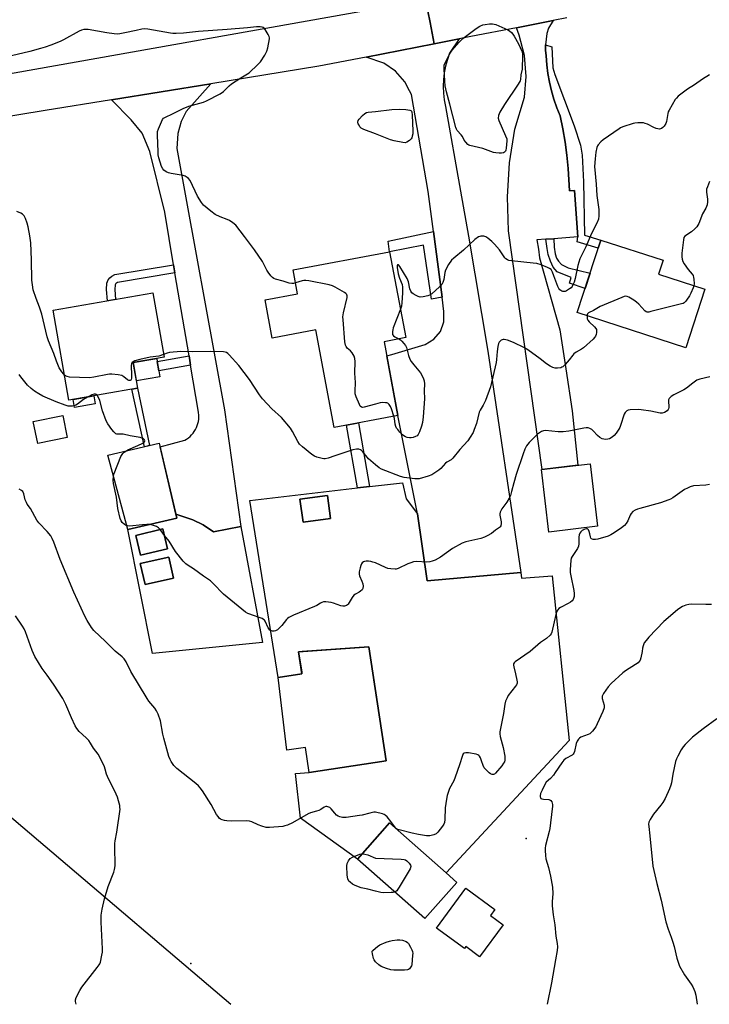
# Model space of a CAD drawing. Units: inches. Extents: x 1225769 to 1231769, y 537455 to 541455.
# Drawn here: x 1226836 to 1227153, y 537455 to 537908 of the extents above; entities that cross this region are included whole.
import ezdxf

# ---------------------------------------------------------------- set-up
doc = ezdxf.new("R2010")
doc.units = ezdxf.units.IN
doc.header["$MEASUREMENT"] = 0
for name, color, linetype in [('BLDG-Footprint', 5, 'Continuous'), ('CULTRL-Pad', 6, 'Continuous'), ('ELEV-Spot Elevation', 7, 'Continuous'), ('TRANS-Driveway', 251, 'Continuous'), ('TRANS-Non Street Sidewalk', 7, 'Continuous'), ('TRANS-Parking Lot', 4, 'Continuous'), ('TRANS-Road', 130, 'Continuous'), ('Undefined', 1, 'Continuous'), ('UTIL-Cross Country Transmission Line', 1, 'Continuous')]:
    doc.layers.add(name, color=color, linetype=linetype)

msp = doc.modelspace()

# ---------------------------------------------------------------- linework, layer by layer
at = {"layer": 'BLDG-Footprint'}
for points, elevation in [([(1227151.33, 537784.01), (1227142.58, 537757.09), (1227092.74, 537773.28), (1227103.57, 537806.62), (1227132.2, 537797.32), (1227130.12, 537790.9)], 432.9), ([(1227006.46, 537801.25), (1227013.87, 537761.79), (1227003.89, 537759.92), (1227010.25, 537726.02), (1226980.95, 537720.53), (1226972.56, 537765.3), (1226952.48, 537761.53), (1226949.18, 537779.09), (1226964.17, 537781.9), (1226962.1, 537792.93)], 434.81), ([(1226890.62, 537738.55), (1226859.04, 537733.03), (1226851.83, 537774.34), (1226897.6, 537782.33), (1226902.76, 537752.8), (1226888.56, 537750.32)], 432.31), ([(1226908.57, 537678.78), (1226886.07, 537673.55), (1226876.87, 537707.74), (1226900.56, 537713.24)], 430.24), ([(1227102.06, 537675.08), (1227079.67, 537672.43), (1227076.28, 537701.13), (1227098.68, 537703.77)], 429.42), ([(1226979.34, 537678.64), (1226966.66, 537676.92), (1226965.23, 537687.54), (1226977.91, 537689.25)], 431.28), ([(1226904.4, 537664.75), (1226891.88, 537661.8), (1226889.73, 537670.91), (1226902.26, 537673.86)], 430.1), ([(1226907.16, 537651.27), (1226894.02, 537648.33), (1226891.85, 537658.03), (1226904.99, 537660.97)], 429.86), ([(1226996.85, 537619.66), (1227004.8, 537567.29), (1226969.51, 537561.94), (1226967.75, 537573.51), (1226959.17, 537572.21), (1226955.19, 537605.6), (1226966.17, 537607.27), (1226964.63, 537617.43)], 429.2), ([(1227037.34, 537511.46), (1227022.58, 537494.82), (1226991.72, 537522.17), (1227004.29, 537536.36), (1227006.47, 537538.82), (1227032.39, 537515.85)], 427.72), ([(1227058.66, 537492.05), (1227047.83, 537477.3), (1227041.43, 537481.99), (1227040.81, 537481.14), (1227028.04, 537490.51), (1227041.48, 537508.81), (1227054.85, 537499), (1227052.87, 537496.3)], 426.77)]:
    msp.add_lwpolyline(points, close=True, dxfattribs=dict(at, elevation=elevation))
at = {"layer": 'CULTRL-Pad'}
for points in [[(1226900.89, 537743.76), (1226890.04, 537741.87), (1226888.56, 537750.32), (1226899.41, 537752.22), (1226899.65, 537750.83), (1226900.39, 537746.59)], [(1226871.14, 537731.41), (1226861.63, 537729.75), (1226860.99, 537733.37), (1226870.51, 537735.03)], [(1226858.23, 537715.92), (1226844.69, 537713.2), (1226842.66, 537723.29), (1226856.21, 537726.01)]]:
    msp.add_lwpolyline(points, close=True, dxfattribs=at)
at = {"layer": 'ELEV-Spot Elevation'}
for p in [(1227069.27, 537531.57, 426.26), (1226915.08, 537474.29, 426.74)]:
    msp.add_point(p, dxfattribs=at)
at = {"layer": 'TRANS-Driveway'}
for points in [[(1226938.02, 537674.96, 0), (1226948.08, 537621.76, 0), (1226897.46, 537616.66, 0), (1226886.07, 537673.55, 0), (1226908.57, 537678.78, 0), (1226908.12, 537680.72, 0), (1226915.99, 537678.01, 0), (1226920.82, 537675.76, 0), (1226925.43, 537672.58, 0)], [(1226904.4, 537664.75, 0), (1226902.26, 537673.86, 0), (1226889.73, 537670.91, 0), (1226891.88, 537661.8, 0)], [(1226891.85, 537658.03, 0), (1226894.02, 537648.33, 0), (1226907.16, 537651.27, 0), (1226904.99, 537660.97, 0)]]:
    msp.add_polyline3d(points, close=True, dxfattribs=at)
at = {"layer": 'TRANS-Non Street Sidewalk'}
for points in [[(1227092.99, 537808.02), (1227091.47, 537829.32), (1227089.1, 537829.15), (1227088.52, 537839.49), (1227087.96, 537845.58), (1227087.16, 537851.65), (1227086.11, 537857.67), (1227084.83, 537863.66), (1227083.31, 537867.43), (1227081.98, 537871.27), (1227080.86, 537875.17), (1227079.93, 537879.13), (1227079.2, 537883.13), (1227078.68, 537887.16), (1227078.36, 537891.21), (1227078.15, 537893.78), (1227078.15, 537896.36), (1227080.96, 537895.35), (1227081.49, 537885.71), (1227082.36, 537882.63), (1227091.34, 537859.05), (1227094.16, 537850.2), (1227094.93, 537845.63), (1227095.63, 537833.31), (1227096.06, 537808.79), (1227103.57, 537806.62), (1227102.35, 537802.88), (1227092.65, 537805.73)], [(1227030.58, 537780.39), (1227025.77, 537779.5), (1227021.99, 537804.26), (1227006.46, 537801.25), (1227005.72, 537806.11), (1227026.64, 537810.52)], [(1227078.26, 537806.97), (1227081.94, 537807.23), (1227082.1, 537803.31), (1227082.57, 537800.23), (1227083.16, 537798.34), (1227084.04, 537796.85), (1227085.42, 537795.35), (1227088.59, 537793.84), (1227098.63, 537791.4), (1227096.35, 537784.38), (1227089.12, 537786.73), (1227089.98, 537789.39), (1227083.41, 537791.99), (1227081.63, 537794.18), (1227080.36, 537796.97), (1227079.39, 537799.96), (1227078.91, 537802.74)], [(1226907.8, 537791.54), (1226881.38, 537787.09), (1226880.89, 537786.85), (1226880.58, 537786.58), (1226880.42, 537786.38), (1226880.31, 537786.03), (1226880.09, 537783.82), (1226880.51, 537779.34), (1226876.73, 537778.69), (1226876.25, 537783.83), (1226876.54, 537786.81), (1226877.01, 537788.26), (1226877.83, 537789.25), (1226878.74, 537790.05), (1226880.19, 537790.77), (1226907.17, 537795.3)], [(1226914.98, 537749.13), (1226900.39, 537746.59), (1226899.65, 537750.83), (1226914.26, 537753.38)], [(1226896.03, 537712.19), (1226893.75, 537711.66), (1226887.93, 537738.08), (1226890.62, 537738.55)], [(1226997.29, 537693.33), (1226991.77, 537692.69), (1226986.69, 537721.6), (1226992.14, 537722.63)]]:
    msp.add_lwpolyline(points, close=True, dxfattribs=at)
at = {"layer": 'TRANS-Parking Lot'}
for points in [[(1227019.25, 537680.81, 0), (1227023.7, 537650.07, 0), (1227066.73, 537653.93, 0), (1227067.13, 537651.3, 0), (1227081.2, 537652.37, 0), (1227088.93, 537576.66, 0), (1227032.39, 537515.85, 0), (1227006.47, 537538.82, 0), (1227004.29, 537536.36, 0), (1226991.72, 537522.17, 0), (1226965.45, 537540.94, 0), (1226963.27, 537561.54, 0), (1226969.51, 537561.94, 0), (1227004.8, 537567.29, 0), (1226998.67, 537607.67, 0), (1226996.85, 537619.66, 0), (1226966.33, 537617.55, 0), (1226964.63, 537617.43, 0), (1226966.05, 537608.08, 0), (1226966.17, 537607.27, 0), (1226955.19, 537605.6, 0), (1226942.25, 537686.94, 0), (1226991.77, 537692.69, 0), (1226997.29, 537693.33, 0), (1227012.37, 537695.08, 0), (1227014.01, 537687.74, 0)], [(1226965.23, 537687.54, 0), (1226966.66, 537676.93, 0), (1226979.34, 537678.64, 0), (1226977.91, 537689.25, 0)]]:
    msp.add_polyline3d(points, close=True, dxfattribs=at)
at = {"layer": 'TRANS-Road'}
for points in [[(1226817.39, 537880.57), (1227022.98, 537917.17), (1227025.04, 537906.62), (1227026.95, 537896.81), (1226995.7, 537890.7), (1226973.86, 537886.44), (1226924.25, 537878.4), (1226878.54, 537871), (1226848.09, 537866.06), (1226790.18, 537856.68)], [(1227087.89, 537908.71), (1227081.66, 537907.5), (1227064.74, 537904.19), (1227043.74, 537900.09), (1227038.4, 537899.05), (1227026.95, 537896.81), (1227025.04, 537906.62), (1227022.98, 537917.17)]]:
    msp.add_lwpolyline(points, dxfattribs=at)
for points in [[(1227078.15, 537896.36), (1227078.15, 537893.78), (1227078.36, 537891.21), (1227078.68, 537887.16), (1227079.2, 537883.13), (1227079.93, 537879.13), (1227080.86, 537875.17), (1227081.98, 537871.27), (1227083.31, 537867.43), (1227084.83, 537863.66), (1227086.11, 537857.67), (1227087.16, 537851.65), (1227087.96, 537845.58), (1227088.52, 537839.49), (1227089.1, 537829.15), (1227091.47, 537829.32), (1227092.99, 537808.02), (1227081.94, 537807.23), (1227078.26, 537806.97), (1227074.21, 537806.68), (1227074.85, 537802.36), (1227075.44, 537798.39), (1227084.71, 537765.3), (1227087.45, 537747.51), (1227090.42, 537728.11), (1227093.06, 537703.11), (1227076.57, 537701.16), (1227061.18, 537810.8), (1227060.58, 537826.46), (1227061.55, 537842.1), (1227064.09, 537857.56), (1227068.41, 537872.19), (1227069.19, 537881.77), (1227068.4, 537891.35), (1227066.05, 537900.68), (1227064.74, 537904.19), (1227081.66, 537907.5), (1227079.44, 537903.98), (1227078.8, 537901.48), (1227078.37, 537898.94)], [(1227066.73, 537653.93), (1227023.7, 537650.07), (1227019.25, 537680.81), (1227010.25, 537726.02), (1227005.11, 537753.42), (1227007.42, 537754.09), (1227022.87, 537758.59), (1227026.85, 537761.03), (1227029.8, 537764.65), (1227031.4, 537769.05), (1227031.45, 537773.72), (1227030.58, 537780.39), (1227026.64, 537810.52), (1227024.25, 537828.86), (1227016.46, 537873.48), (1227015.61, 537875.13), (1227013.45, 537879.27), (1227009.15, 537884.17), (1227003.8, 537887.9), (1226995.7, 537890.7), (1227026.95, 537896.81), (1227038.4, 537899.05), (1227034.03, 537892.44), (1227033, 537889.5), (1227032.19, 537886.49), (1227031.61, 537883.44), (1227031.26, 537880.34), (1227031.14, 537877.23), (1227031.26, 537874.12), (1227031.6, 537871.02), (1227032.18, 537867.96), (1227039.02, 537829.05), (1227042.65, 537808.39), (1227051.58, 537755.6)], [(1226938.02, 537674.96), (1226925.43, 537672.58), (1226920.82, 537675.76), (1226915.99, 537678.01), (1226908.12, 537680.72), (1226900.95, 537711.57), (1226912.3, 537714.67), (1226913.16, 537715.18), (1226913.97, 537715.76), (1226914.73, 537716.41), (1226915.44, 537717.11), (1226916.09, 537717.87), (1226916.68, 537718.67), (1226917.2, 537719.53), (1226917.65, 537720.42), (1226918.03, 537721.34), (1226918.33, 537722.29), (1226918.56, 537723.26), (1226918.71, 537724.25), (1226918.78, 537725.25), (1226918.77, 537726.24), (1226918.68, 537727.24), (1226918.63, 537727.55), (1226914.98, 537749.13), (1226914.26, 537753.38), (1226907.8, 537791.54), (1226907.17, 537795.3), (1226903.1, 537819.36), (1226896.26, 537847.28), (1226892.76, 537855.74), (1226887.67, 537861.89), (1226878.54, 537871), (1226924.25, 537878.4), (1226912.86, 537865.73), (1226910.6, 537861.13), (1226909.03, 537855.62), (1226908.62, 537848.74), (1226930.54, 537728.54)]]:
    msp.add_lwpolyline(points, close=True, dxfattribs=at)
at = {"layer": 'Undefined'}
for p, q in [((1227000, 537865.72, 436), (1227007.44, 537866.66, 436)), ((1226902.96, 537670.86, 430), (1226900.97, 537673.55, 430)), ((1227009.24, 537536.36, 428), (1227009.1, 537536.5, 428))]:
    msp.add_line(p, q, dxfattribs=at)
at = {"layer": 'Undefined', "elevation": 436}
msp.add_lwpolyline([(1227056.79, 537846.56), (1227055.34, 537846.62), (1227054.2, 537846.81), (1227049.29, 537848.73), (1227043.37, 537850.03), (1227042.86, 537850.23), (1227042.39, 537850.52), (1227041.44, 537851.56), (1227040.8, 537852.53), (1227039.93, 537854.19), (1227039.42, 537854.88), (1227037.53, 537857.02), (1227037.22, 537857.49), (1227036.89, 537858.28), (1227034.16, 537869.1), (1227032.59, 537874.74), (1227032.05, 537877.43), (1227031.79, 537879.64), (1227031.48, 537885.26), (1227031.47, 537886.14), (1227031.57, 537886.99), (1227031.98, 537888.01), (1227034.25, 537892.41), (1227035.16, 537893.87), (1227038.34, 537897.39), (1227040.15, 537899.22), (1227041.27, 537900.16), (1227046.18, 537903.8), (1227047.95, 537904.88), (1227049.28, 537905.44), (1227050.4, 537905.7), (1227052.41, 537905.92), (1227053.83, 537905.9), (1227055.35, 537905.59), (1227060.82, 537903.15), (1227061.59, 537902.71), (1227062.42, 537902.04), (1227063.14, 537901.26), (1227063.77, 537900.31), (1227065.67, 537896.78), (1227067.17, 537893.38), (1227067.49, 537892.24), (1227067.6, 537891.39), (1227067.4, 537885.19), (1227066.81, 537882.47), (1227066.59, 537880.39), (1227066.42, 537879.69), (1227065.57, 537878.17), (1227059.21, 537868.91), (1227057.17, 537865.38), (1227056.79, 537864.6), (1227056.54, 537863.78), (1227056.43, 537862.64), (1227056.66, 537861.56), (1227059.8, 537854.43), (1227060.28, 537853.08), (1227060.38, 537852.24), (1227060.11, 537848.78), (1227059.95, 537847.96), (1227059.75, 537847.47), (1227059.22, 537846.92), (1227058.75, 537846.71), (1227057.94, 537846.58)], close=True, dxfattribs=at)
at = {"layer": 'Undefined'}
for points, elevation in [([(1226963.23, 537786.9), (1226962.34, 537786.71), (1226961.56, 537786.63), (1226960.24, 537786.79), (1226957.53, 537787.7), (1226954.02, 537788.62), (1226953.26, 537788.92), (1226952.6, 537789.39), (1226951.84, 537790.2), (1226950.63, 537791.78), (1226950.05, 537792.79), (1226948.04, 537796.76), (1226944.36, 537802.11), (1226939.78, 537808.21), (1226935.73, 537813.4), (1226934.44, 537814.53), (1226932.79, 537815.61), (1226931.74, 537816.06), (1226928.51, 537817.21), (1226926.31, 537818.34), (1226924.25, 537819.88), (1226920.94, 537822.65), (1226920, 537823.81), (1226918.2, 537826.8), (1226914.73, 537833.91), (1226914.03, 537834.84), (1226913.4, 537835.39), (1226912.44, 537835.95), (1226911.6, 537836.21), (1226905.98, 537837.16), (1226904.82, 537837.43), (1226903.79, 537837.89), (1226902.66, 537838.7), (1226902.14, 537839.33), (1226901.67, 537840.4), (1226900.44, 537844.43), (1226900.13, 537845.81), (1226900.02, 537847.1), (1226899.76, 537854.74), (1226899.82, 537856.42), (1226900.23, 537857.77), (1226901.54, 537860.96), (1226902.06, 537861.95), (1226902.58, 537862.54), (1226903.47, 537863.14), (1226906.69, 537864.56), (1226911.48, 537867.11), (1226914.12, 537868.08), (1226920.9, 537870.01), (1226922.23, 537870.61), (1226928.5, 537873.77), (1226930.04, 537874.83), (1226932.69, 537877.42), (1226933.8, 537878.34), (1226938.02, 537881.08), (1226941.16, 537883), (1226941.84, 537883.49), (1226945.87, 537887.3), (1226947.07, 537888.57), (1226949.08, 537891.52), (1226950.09, 537893.33), (1226950.53, 537895), (1226951.23, 537899), (1226951.24, 537899.55), (1226951.15, 537900.09), (1226950.69, 537901.12), (1226949.32, 537903.34), (1226948.78, 537903.96), (1226948.33, 537904.24), (1226947.81, 537904.42), (1226946.96, 537904.56), (1226945.2, 537904.6), (1226941.09, 537904.16), (1226931.85, 537903.34), (1226918.53, 537902.39), (1226911.7, 537901.62), (1226908.28, 537901.5), (1226906.85, 537901.53), (1226905.74, 537901.67), (1226895.36, 537903.45), (1226893.62, 537903.66), (1226892.61, 537903.57), (1226889.96, 537902.9), (1226884.74, 537901.8), (1226882.48, 537901.4), (1226881.18, 537901.28), (1226879.88, 537901.36), (1226876.47, 537901.84), (1226867.82, 537903.3), (1226866.96, 537903.37), (1226865.84, 537903.29), (1226864.75, 537903.08), (1226863.69, 537902.65), (1226856.59, 537898.59), (1226855.05, 537897.8), (1226850.79, 537896.14), (1226848.16, 537895.22), (1226845.99, 537894.57), (1226841.06, 537893.3), (1226832.57, 537891.27)], 434), ([(1227153.45, 537882.49), (1227150.31, 537880.51), (1227146.63, 537877.91), (1227143.37, 537876.01), (1227139.15, 537872.69), (1227138.3, 537871.87), (1227137.78, 537871.17), (1227134.94, 537866.34), (1227134.59, 537865.55), (1227134.36, 537864.74), (1227133.8, 537861.13), (1227133.5, 537860.09), (1227132.69, 537858.96), (1227132.1, 537858.36), (1227131.45, 537857.88), (1227130.98, 537857.69), (1227130.49, 537857.63), (1227129.71, 537857.65), (1227128.94, 537857.8), (1227127.86, 537858.26), (1227124.96, 537859.82), (1227123.93, 537860.21), (1227123.14, 537860.41), (1227122.04, 537860.49), (1227120.64, 537860.46), (1227119.24, 537860.34), (1227118.41, 537860.17), (1227113.72, 537858.62), (1227112.66, 537858.18), (1227111.92, 537857.76), (1227104.61, 537852.7), (1227103.5, 537851.73), (1227102.33, 537850.4), (1227102.02, 537849.92), (1227101.71, 537849.16), (1227101.22, 537846.99), (1227100.9, 537843.93), (1227100.67, 537840.4), (1227101.4, 537832.24), (1227101.78, 537827.07), (1227102.59, 537820.58), (1227102.61, 537817.67), (1227102.46, 537816.25), (1227101.73, 537814.33), (1227099.3, 537809.65), (1227096.61, 537803.44), (1227093.95, 537797.96), (1227092.94, 537794.87), (1227091.72, 537789.02), (1227091.27, 537787.31), (1227090.85, 537786.28), (1227090.34, 537785.3), (1227089.86, 537784.69), (1227089.22, 537784.14), (1227087.71, 537783.24), (1227087.19, 537783.03), (1227086.66, 537782.91), (1227086.12, 537782.96), (1227085.59, 537783.13), (1227085.1, 537783.38), (1227084.67, 537783.72), (1227084.19, 537784.42), (1227083.83, 537785.23), (1227082.03, 537790.23), (1227081.35, 537791.81), (1227080.66, 537793.01), (1227080.03, 537793.54), (1227078.98, 537794.05), (1227076.19, 537795.16), (1227074.21, 537795.8), (1227072.46, 537796.04), (1227062.47, 537797.06), (1227061.32, 537797.26), (1227060.58, 537797.54), (1227059.94, 537797.93), (1227059.38, 537798.44), (1227056.9, 537802.08), (1227054.63, 537804.79), (1227053.4, 537805.98), (1227051.67, 537807.43), (1227050.74, 537808.02), (1227049.71, 537808.33), (1227048.39, 537808.42), (1227047.87, 537808.3), (1227047.35, 537808.08), (1227045.67, 537806.94), (1227040.48, 537801.92), (1227035.93, 537798.29), (1227034.88, 537797.31), (1227033.56, 537795.36), (1227032.13, 537792.77), (1227031.84, 537791.66), (1227031.4, 537788.5), (1227030.94, 537787.13), (1227030.4, 537786.12), (1227029.4, 537785.06), (1227025.81, 537781.96), (1227024.86, 537781.28), (1227024.09, 537780.93), (1227021.85, 537780.46), (1227020.46, 537780.41), (1227019.65, 537780.65), (1227018.6, 537781.15), (1227017.34, 537781.88), (1227016.68, 537782.42), (1227016.2, 537783.1), (1227015.74, 537784.13), (1227015.09, 537787.35), (1227014.46, 537788.95), (1227011.22, 537794.49), (1227010.62, 537795.17), (1227010.32, 537795.3), (1227010.1, 537795.21), (1227009.92, 537794.71), (1227009.89, 537793.97), (1227010.39, 537791.07), (1227010.95, 537789.16), (1227012.17, 537786.26), (1227012.43, 537784.95), (1227012.41, 537782.4), (1227012.1, 537777.76), (1227011.89, 537776.3), (1227011.43, 537774.78)], 434), ([(1227000, 537855.35), (1226994.63, 537857.41), (1226993.38, 537858.06), (1226992.82, 537858.63), (1226992.4, 537859.33), (1226992.08, 537860.07), (1226991.92, 537860.8), (1226992.08, 537861.5), (1226992.52, 537862.17), (1226994.01, 537863.89), (1226995.06, 537864.8), (1226995.81, 537865.14), (1226996.62, 537865.35), (1227000, 537865.72)], 436), ([(1227007.44, 537866.66), (1227010.99, 537866.79), (1227013.98, 537866.57), (1227015.68, 537866.31), (1227016.14, 537866.12), (1227016.46, 537865.78), (1227016.63, 537865.31), (1227016.78, 537864.18), (1227017.21, 537856.65), (1227017.1, 537855.48), (1227016.87, 537854.34), (1227016.61, 537853.53), (1227016.36, 537853.04), (1227015.58, 537852.3), (1227014.39, 537851.58), (1227013.62, 537851.33), (1227012.53, 537851.36), (1227008.59, 537852.22), (1227006.92, 537852.67), (1227000, 537855.35)], 436), ([(1227153.52, 537833.51), (1227152.52, 537831.12), (1227152.18, 537830.04), (1227152.1, 537829.49), (1227152.13, 537828.63), (1227152.53, 537825.47), (1227152.6, 537824.19), (1227152.38, 537822.86), (1227151.83, 537821.29), (1227150.37, 537818.59), (1227148.54, 537814.24), (1227147.65, 537812.75), (1227146.71, 537811.7), (1227145.23, 537810.39), (1227142.25, 537808.43), (1227141.79, 537807.82), (1227141.51, 537806.75), (1227140.85, 537800.53), (1227140.82, 537798.94), (1227140.96, 537797.85), (1227141.31, 537796.76), (1227141.89, 537795.75), (1227143.78, 537793.11), (1227145.57, 537790.94), (1227145.98, 537790.25), (1227146.21, 537789.44), (1227146.31, 537788.57), (1227146.42, 537786.5), (1227146.37, 537785.62)], 432), ([(1226857.03, 537744.57), (1226856.5, 537745.11), (1226855.8, 537746.02), (1226854.58, 537747.97), (1226853.4, 537750.91), (1226852.15, 537754.53), (1226849.62, 537760.24), (1226849.06, 537762.12), (1226846.55, 537772.54), (1226845.47, 537775.71), (1226843.95, 537779.68), (1226842.67, 537783.81), (1226842.23, 537786.09), (1226841.99, 537788.13), (1226841.89, 537797.57), (1226841.49, 537805.35), (1226841.05, 537808.54), (1226840.24, 537812.75), (1226839.81, 537814.39), (1226839.09, 537816.53), (1226838.47, 537817.75), (1226837.68, 537818.5), (1226836.96, 537818.92), (1226835.13, 537819.67)], 432), ([(1227000, 537731.18), (1226994.75, 537729.8), (1226993.94, 537729.71), (1226993.49, 537729.82), (1226993, 537730.33), (1226992.61, 537731.07), (1226991.14, 537734.63), (1226990.67, 537736.02), (1226990.55, 537737.15), (1226990.73, 537741.22), (1226990.53, 537745.4), (1226990.62, 537750.78), (1226990.53, 537752.24), (1226990.14, 537753.29), (1226989.19, 537754.75), (1226988.44, 537755.64), (1226986.97, 537757.01), (1226986.44, 537757.63), (1226986.11, 537758.38), (1226985.89, 537759.82), (1226985.06, 537769.9), (1226985.01, 537771.38), (1226985.25, 537773.13), (1226986.89, 537780.14), (1226986.96, 537780.96), (1226986.87, 537781.44), (1226986.75, 537781.65), (1226986.4, 537782.01), (1226985.73, 537782.49), (1226981.43, 537785), (1226980.13, 537785.63), (1226978.71, 537786.02), (1226969.36, 537787.85), (1226967.9, 537788.04), (1226967.05, 537788), (1226966.23, 537787.84), (1226963.23, 537786.9)], 434), ([(1227146.37, 537785.62), (1227146.07, 537784.6), (1227144.97, 537782.27), (1227144.26, 537781), (1227142.99, 537779.04), (1227142.47, 537778.35), (1227141.88, 537777.78), (1227141.39, 537777.51), (1227140.58, 537777.23), (1227126.49, 537773.71), (1227125.64, 537773.54), (1227124.84, 537773.5), (1227124.36, 537773.65), (1227123.73, 537774.12), (1227121.04, 537777.14), (1227119.98, 537778.13), (1227118.75, 537778.95), (1227116.45, 537780.31), (1227115.67, 537780.66), (1227114.88, 537780.77), (1227114.33, 537780.67), (1227113.24, 537780.28), (1227103.33, 537776.14), (1227100.13, 537774.27), (1227097.93, 537773.17), (1227097.5, 537772.74), (1227097.31, 537772.3), (1227097.24, 537771.82)], 432), ([(1227011.43, 537774.78), (1227008.14, 537766.24), (1227007.89, 537765.41), (1227007.76, 537764.56), (1227007.76, 537763.73), (1227007.85, 537763.22), (1227008.2, 537762.58), (1227008.82, 537762.13), (1227010.69, 537761.19)], 434), ([(1227097.24, 537771.82), (1227097.32, 537770.47), (1227097.62, 537769.74), (1227098.17, 537769.09), (1227100.62, 537766.73), (1227101.27, 537765.94), (1227101.5, 537765.5), (1227101.6, 537764.97), (1227101.57, 537764.12), (1227101.41, 537763.27), (1227101.12, 537762.47), (1227100.61, 537761.77), (1227099.98, 537761.14), (1227095.54, 537757.12), (1227094.61, 537756.47), (1227092.26, 537755.11), (1227091.22, 537754.33), (1227090.64, 537753.67), (1227089.04, 537751.54), (1227087.11, 537749.4), (1227086.09, 537748.43), (1227085.63, 537748.13), (1227085.12, 537747.94), (1227083.71, 537747.72), (1227082.58, 537747.77), (1227081.55, 537748.11), (1227080.29, 537748.72), (1227078.61, 537749.75), (1227075.63, 537752.05), (1227069.96, 537756.22), (1227068.44, 537757.1), (1227063.44, 537759.61), (1227060.6, 537760.62), (1227059.19, 537760.98), (1227058.65, 537760.97), (1227058.17, 537760.82), (1227057.73, 537760.56), (1227057.12, 537760.06), (1227056.8, 537759.65), (1227056.57, 537759.15), (1227056.22, 537757.77), (1227055.87, 537755.48), (1227055.65, 537751.66), (1227055.48, 537750.29), (1227052.88, 537739.1), (1227050.47, 537732.83), (1227049.42, 537730.73), (1227048.1, 537728.51), (1227047.64, 537727.47), (1227046.37, 537722.35), (1227045.4, 537719.56), (1227044.83, 537718.2), (1227043.52, 537715.98), (1227042.4, 537714.32), (1227038.73, 537710.39), (1227035.56, 537706.43), (1227034.7, 537705.67), (1227032.75, 537704.6), (1227032.09, 537704.13), (1227029.97, 537701.71), (1227029.14, 537700.93), (1227028.23, 537700.26), (1227025.82, 537698.77), (1227024.22, 537698.14), (1227020.04, 537696.93), (1227019.2, 537696.84), (1227018.06, 537696.9), (1227013.18, 537697.52), (1227011.54, 537697.9), (1227002.78, 537701.32), (1227001.68, 537701.97), (1227000, 537703.34)], 432), ([(1227010.69, 537761.19), (1227011.39, 537760.76), (1227012.14, 537760.11), (1227013.04, 537759.11), (1227013.69, 537758.23), (1227014.19, 537757.18), (1227015.11, 537753.61), (1227015.76, 537751.82), (1227016.36, 537750.86), (1227017.56, 537749.26), (1227020.59, 537745.54), (1227021.89, 537743.24), (1227022.36, 537741.9), (1227022.46, 537740.55), (1227022.4, 537737.36), (1227022.46, 537733.58), (1227021.96, 537725.41), (1227021.55, 537722.8), (1227021.16, 537721.08), (1227020.25, 537718.56), (1227019.59, 537717.28), (1227019.06, 537716.73), (1227018.34, 537716.31), (1227017.26, 537715.9), (1227016.43, 537715.71), (1227015.61, 537715.69), (1227014.54, 537715.85), (1227013.77, 537716.16), (1227013.04, 537716.61), (1227012.37, 537717.16), (1227011.14, 537718.41), (1227010.19, 537719.49), (1227009.7, 537720.19), (1227009.38, 537720.97), (1227009.08, 537722.08), (1227008.66, 537724.62), (1227008.4, 537725.67)], 434), ([(1226902.54, 537754.02), (1226900.44, 537753.27), (1226896.44, 537752.82), (1226891.63, 537751.75), (1226889.4, 537751.04), (1226888.62, 537750.69), (1226888.18, 537750.39), (1226887.76, 537749.83), (1226887.6, 537749.04), (1226887.82, 537744.55), (1226887.81, 537743.16), (1226887.66, 537742.47), (1226887.47, 537742.22), (1226887.2, 537742.08), (1226886.58, 537742.06), (1226885.93, 537742.33), (1226884.26, 537743.83), (1226883.81, 537744.14), (1226883.3, 537744.34), (1226881.63, 537744.64), (1226878.77, 537744.93), (1226877.63, 537744.95), (1226876.77, 537744.86), (1226870.51, 537743.6), (1226868.55, 537743.38), (1226859.28, 537743.68), (1226858.18, 537743.91), (1226857.5, 537744.23), (1226857.03, 537744.57)], 432), ([(1227000, 537703.34), (1226997.79, 537705.16), (1226996.73, 537706.13), (1226994.16, 537709.31), (1226993.58, 537709.93), (1226993.15, 537710.26), (1226992.38, 537710.55), (1226991.28, 537710.57), (1226989.6, 537710.21), (1226985.84, 537709), (1226981.32, 537707.4), (1226978.22, 537706.44), (1226976.81, 537706.13), (1226976.26, 537706.12), (1226975.44, 537706.24), (1226972.99, 537706.92), (1226971.95, 537707.33), (1226970.74, 537708.13), (1226966.37, 537711.6), (1226965.1, 537712.78), (1226964.31, 537713.98), (1226961.87, 537718.71), (1226960.88, 537720.14), (1226956.75, 537725.04), (1226952.29, 537729.12), (1226948.09, 537733.66), (1226946.69, 537735.55), (1226942.1, 537742.55), (1226937.12, 537749), (1226932.74, 537753.89), (1226932.11, 537754.5), (1226931.42, 537754.98), (1226930.91, 537755.14), (1226930.08, 537755.25), (1226924.29, 537755.41), (1226915.75, 537755.21), (1226910.45, 537755.35), (1226905.26, 537754.99), (1226904.16, 537754.7), (1226902.54, 537754.02)], 432), ([(1226867.83, 537734.57), (1226865.71, 537733.28), (1226862.92, 537731.18), (1226862.2, 537730.76), (1226861.48, 537730.5), (1226860.67, 537730.36), (1226858.71, 537730.32), (1226857.32, 537730.67), (1226853.22, 537732.27), (1226847.01, 537734.94), (1226845.23, 537735.89), (1226843.26, 537737.13), (1226841.73, 537738.41), (1226840.07, 537739.98), (1226836.92, 537743.7), (1226836.16, 537744.84)], 430), ([(1227153.68, 537743.84), (1227149.04, 537742.67), (1227147.72, 537742.19), (1227145.8, 537740.91), (1227142.92, 537738.56), (1227141.64, 537737.83), (1227137.14, 537735.54), (1227135.89, 537734.78), (1227134.95, 537733.85), (1227134.67, 537733.18), (1227134.65, 537732.45), (1227134.86, 537730.2), (1227134.84, 537729.62), (1227134.7, 537729.12), (1227134.47, 537728.68), (1227134.02, 537728.18), (1227132.84, 537727.43), (1227131.74, 537727.05), (1227130.85, 537727.04), (1227126.51, 537727.92), (1227122.17, 537728.59), (1227120.72, 537728.74), (1227117, 537728.56), (1227116.17, 537728.42), (1227115.44, 537728.12), (1227114.68, 537727.4), (1227114.27, 537726.68), (1227112.62, 537721.35), (1227112.29, 537720.54), (1227111.88, 537719.78), (1227110.6, 537717.86), (1227109.69, 537716.74), (1227108.81, 537716), (1227107.58, 537715.3), (1227106.8, 537715.08), (1227105.74, 537715), (1227104.94, 537715.07), (1227104.15, 537715.34), (1227103.14, 537715.94), (1227101.96, 537716.85), (1227100.11, 537718.98), (1227099.49, 537719.54), (1227098.53, 537720.09), (1227097.73, 537720.28), (1227096.88, 537720.28), (1227095.73, 537720.17), (1227088.85, 537718.8), (1227086.27, 537718.5), (1227085.12, 537718.44), (1227083.96, 537718.48), (1227078.12, 537719.12), (1227077.18, 537719.03), (1227076.24, 537718.64), (1227075.31, 537718.05), (1227074.42, 537717.36), (1227070.65, 537713.56), (1227069.4, 537712.05), (1227068.59, 537710.6), (1227067.78, 537708.35), (1227064.7, 537698.92), (1227063.55, 537695.1), (1227062.55, 537691.07), (1227061.98, 537689.27), (1227061.36, 537687.96), (1227060.32, 537686.16), (1227057.98, 537683.11), (1227057.31, 537681.61), (1227057.15, 537680.83), (1227057.14, 537680.28), (1227057.68, 537677.2), (1227057.74, 537676.36), (1227057.55, 537675.29), (1227057.31, 537674.82), (1227056.97, 537674.47), (1227055.16, 537673.3), (1227053.29, 537671.85), (1227051.29, 537670.68), (1227050.01, 537670.03), (1227048.34, 537669.51), (1227041.46, 537667.95), (1227039.85, 537667.34), (1227035.37, 537664.82), (1227029.82, 537660.91), (1227027.33, 537659.58), (1227026.04, 537659.04), (1227024.91, 537658.81), (1227023.47, 537658.68), (1227018.9, 537658.88), (1227017.5, 537658.74), (1227016.14, 537658.35), (1227014.8, 537657.84), (1227010.33, 537655.63), (1227009.52, 537655.38), (1227008.98, 537655.32), (1227007.02, 537655.49), (1227005.64, 537655.77), (1227004.55, 537656.18), (1227000, 537658.23)], 430), ([(1226871.96, 537735.29), (1226871.66, 537735.58), (1226871.25, 537735.8), (1226870.65, 537735.87), (1226869.59, 537735.52), (1226867.83, 537734.57)], 430), ([(1226885.13, 537709.66), (1226886.1, 537710.2), (1226890.75, 537712.17), (1226893.09, 537713.29), (1226893.51, 537713.61), (1226893.77, 537713.93), (1226893.88, 537714.43), (1226893.77, 537714.78), (1226893.5, 537715.12), (1226893.1, 537715.41), (1226892.62, 537715.64), (1226891.8, 537715.89), (1226887.14, 537716.63), (1226883.99, 537717.4), (1226883.16, 537717.46), (1226881.07, 537717.44), (1226880.64, 537717.55), (1226880.22, 537717.83), (1226879.66, 537718.43), (1226878.79, 537719.6), (1226876.93, 537722.24), (1226876.2, 537723.48), (1226874.48, 537728.07), (1226873.24, 537732.88), (1226872.63, 537734.26), (1226871.96, 537735.29)], 430), ([(1227008.4, 537725.67), (1227007.26, 537729.06), (1227006.82, 537730.13), (1227006.22, 537731.08), (1227005.61, 537731.6), (1227005.12, 537731.78), (1227004.59, 537731.87), (1227003.16, 537731.9), (1227002.18, 537731.75), (1227000, 537731.18)], 434), ([(1226879.46, 537698.12), (1226879.78, 537699.38), (1226882.94, 537707.21), (1226883.82, 537708.48), (1226884.42, 537709.09), (1226885.13, 537709.66)], 430), ([(1226885.58, 537675.36), (1226884.55, 537675.97), (1226883.5, 537676.91), (1226883.03, 537677.59), (1226882.64, 537678.67), (1226881.56, 537683.24), (1226880.93, 537688.41), (1226879.56, 537694.75), (1226879.43, 537696.23), (1226879.46, 537698.12)], 430), ([(1227000, 537543.75), (1226999.17, 537543.69), (1226997.36, 537543.36), (1226993.77, 537542.38), (1226992.64, 537542.14), (1226986.54, 537541.33), (1226985.67, 537541.27), (1226984.84, 537541.31), (1226983.52, 537541.59), (1226982.79, 537541.92), (1226982.11, 537542.43), (1226981.27, 537543.22), (1226979.58, 537545.23), (1226978.97, 537545.82), (1226978.07, 537546.26), (1226977.59, 537546.36), (1226977.12, 537546.34), (1226976.44, 537546.05), (1226974.87, 537545.01), (1226973.88, 537544.56), (1226972.84, 537544.2), (1226970.15, 537543.47), (1226969.09, 537543.04), (1226961.86, 537538.83), (1226959.45, 537537.76), (1226958.35, 537537.41), (1226957.3, 537537.22), (1226951.19, 537536.66), (1226949.75, 537536.77), (1226947.77, 537537.34), (1226946.09, 537537.94), (1226943.11, 537539.25), (1226942, 537539.61), (1226940.57, 537539.73), (1226933.58, 537539.64), (1226931.66, 537539.71), (1226930.6, 537539.91), (1226929.53, 537540.25), (1226928.78, 537540.59), (1226928.15, 537541.05), (1226927.59, 537541.72), (1226926.95, 537542.72), (1226924.42, 537547.31), (1226920.45, 537553.52), (1226919.44, 537554.95), (1226918.66, 537555.79), (1226917.31, 537556.95), (1226908.71, 537563.76), (1226907.34, 537565.18), (1226906.07, 537567.02), (1226905.54, 537568.02), (1226905.03, 537569.37), (1226902.67, 537577.82), (1226902.26, 537579.52), (1226901.07, 537585.65), (1226900.02, 537588.72), (1226899.32, 537590.33), (1226898.51, 537591.48), (1226895.84, 537594.75), (1226894.95, 537596.03), (1226887.54, 537608.31), (1226885.33, 537612.79), (1226884.42, 537614.24), (1226883.44, 537615.19), (1226880.27, 537617.77), (1226875.84, 537622.2), (1226870.56, 537627.25), (1226869.47, 537628.57), (1226867.45, 537631.74), (1226866.36, 537633.77), (1226861.3, 537644.76), (1226855.06, 537659.86), (1226852.09, 537667.83), (1226851.41, 537669.43), (1226850.67, 537670.65), (1226849.11, 537672.69), (1226845.18, 537676.74), (1226844.29, 537677.9), (1226841.42, 537683.25), (1226839.91, 537685.24), (1226839.49, 537685.97), (1226838.99, 537687.3), (1226838.26, 537690.06), (1226837.79, 537691.02), (1226837.18, 537691.56), (1226836.18, 537692.13)], 428), ([(1227153.49, 537694.28), (1227151.76, 537693.99), (1227146.12, 537693.63), (1227144.7, 537693.29), (1227143.35, 537692.68), (1227142.05, 537691.96), (1227136.59, 537688.24), (1227135.57, 537687.63), (1227134.79, 537687.26), (1227130.99, 537685.86), (1227121.48, 537683.31), (1227120.35, 537682.95), (1227119.28, 537682.48), (1227118.31, 537681.88), (1227117.55, 537681.02), (1227117.11, 537680.26), (1227115.92, 537677.54), (1227115.14, 537676.32), (1227114.41, 537675.44), (1227113.07, 537674.36), (1227109.72, 537672.08), (1227108.23, 537671.18), (1227106.94, 537670.6), (1227102.22, 537669.16), (1227101.1, 537669.01), (1227100.02, 537669.07), (1227099.33, 537669.28), (1227099.02, 537669.58), (1227098.76, 537670.26), (1227098.48, 537671.62), (1227098.16, 537672.72), (1227097.84, 537673.44), (1227097.41, 537673.89), (1227097, 537673.93), (1227096.28, 537673.72), (1227095.01, 537673.09), (1227094.33, 537672.6), (1227093.86, 537671.98), (1227093.61, 537671.21), (1227093.52, 537670.04), (1227093.51, 537667.06), (1227093.33, 537665.93), (1227092.82, 537664.91), (1227090.32, 537661.29), (1227089.99, 537660.51), (1227089.79, 537659.38), (1227089.44, 537655.31), (1227089.45, 537653.85), (1227089.7, 537652.4), (1227091.14, 537645.56), (1227091.35, 537644.14), (1227091.23, 537642.79), (1227090.82, 537641.53), (1227090.36, 537640.91), (1227089.54, 537640.24), (1227088.57, 537639.65), (1227084.99, 537637.78), (1227084.31, 537637.31), (1227083.76, 537636.69), (1227083.22, 537635.69), (1227082.82, 537634.62), (1227082.18, 537631.13), (1227081.11, 537626.51), (1227080.8, 537625.71), (1227080.33, 537625.03), (1227078.57, 537623.57), (1227075.75, 537621.67), (1227071.06, 537617.61), (1227064.24, 537612.82), (1227063.71, 537612.3), (1227063.48, 537611.84), (1227063.43, 537611.33), (1227063.55, 537610.51), (1227064.36, 537607.37), (1227064.99, 537604.45), (1227065.08, 537603.59), (1227065.04, 537603.05), (1227064.73, 537602.29), (1227064.26, 537601.57), (1227060.96, 537597.3), (1227060.43, 537596.29), (1227059.76, 537594.7), (1227059.4, 537593.32), (1227058.75, 537589.01), (1227057.2, 537580.61), (1227057.18, 537579.7), (1227057.35, 537578.55), (1227058.64, 537573.52), (1227059.45, 537569.43), (1227059.5, 537568.35), (1227059.43, 537567.57), (1227059.22, 537566.88), (1227058.87, 537566.22), (1227057.98, 537565.04), (1227055.09, 537561.63), (1227054.67, 537561.27), (1227054.22, 537561.04), (1227053.54, 537561), (1227052.85, 537561.33), (1227052.19, 537561.87), (1227050.71, 537563.29), (1227049.95, 537564.16), (1227049.4, 537565.18), (1227048.75, 537567.29), (1227048.22, 537568.69), (1227047.83, 537569.44), (1227047.47, 537569.84), (1227047.02, 537570.11), (1227046.21, 537570.35), (1227042.66, 537570.99), (1227041.51, 537571.08), (1227040.8, 537570.91), (1227040.31, 537570.5), (1227039.93, 537569.82), (1227038.55, 537565.43), (1227036.62, 537559.76), (1227035.92, 537558.16), (1227034.06, 537554.6), (1227032.86, 537551.46), (1227032.54, 537549.75), (1227032.07, 537545.68), (1227031.9, 537540.42), (1227031.67, 537539.01), (1227031.33, 537538.23), (1227030.76, 537537.28), (1227028.66, 537534.52), (1227027.84, 537533.77), (1227026.83, 537533.34), (1227024.89, 537532.9), (1227023.47, 537532.84), (1227019.71, 537533.47), (1227016.88, 537534.06), (1227010.9, 537535.58), (1227009.82, 537535.99), (1227009.24, 537536.36)], 428), ([(1226896.11, 537675.88), (1226894.79, 537675.92), (1226892.93, 537675.81), (1226886.84, 537675.22), (1226886, 537675.25), (1226885.58, 537675.36)], 430), ([(1226900.97, 537673.55), (1226900.19, 537674.37), (1226899.23, 537674.99), (1226897.85, 537675.5), (1226896.11, 537675.88)], 430), ([(1227000, 537658.23), (1226998.81, 537658.67), (1226997.77, 537658.94), (1226996.83, 537659.03), (1226995.71, 537659.02), (1226994.9, 537658.9), (1226994.43, 537658.72), (1226993.83, 537658.28), (1226993.51, 537657.9), (1226993.17, 537657.12), (1226992.86, 537655.97), (1226992.51, 537654.21), (1226992.41, 537653.06), (1226992.57, 537652.26), (1226993.66, 537649.91), (1226994.15, 537648.62), (1226994.3, 537647.58), (1226994.18, 537646.58), (1226993.84, 537645.94), (1226993.11, 537645.25), (1226992.44, 537644.82), (1226990.72, 537643.96), (1226990.06, 537643.47), (1226989.17, 537642.31), (1226987.38, 537639.36), (1226987.04, 537638.97), (1226986.64, 537638.67), (1226985.73, 537638.32), (1226984.99, 537638.33), (1226983.97, 537638.6), (1226980.72, 537639.77), (1226979.61, 537640.07), (1226977.09, 537640.35), (1226976.07, 537640.31), (1226975.34, 537640.14), (1226974.65, 537639.81), (1226972.96, 537638.74), (1226971.91, 537638.2), (1226962.31, 537634.21), (1226960.18, 537633.2), (1226959.47, 537632.72), (1226959.06, 537632.33), (1226956.91, 537629.58), (1226954.88, 537627.58), (1226953.97, 537627.02), (1226953.45, 537626.92), (1226952.62, 537626.96), (1226951.83, 537627.18), (1226951.43, 537627.43), (1226951.11, 537627.78), (1226950.66, 537628.51), (1226949.25, 537631.43), (1226948.93, 537631.89), (1226948.53, 537632.26), (1226947.8, 537632.67), (1226946.99, 537633.01), (1226941.21, 537635.08), (1226940.23, 537635.68), (1226930.14, 537643.9), (1226925.35, 537648.79), (1226924.07, 537649.98), (1226920.95, 537652.18), (1226916.36, 537655.57), (1226915.15, 537656.37), (1226913.47, 537657.32), (1226912.8, 537657.82), (1226911.6, 537659.11), (1226908, 537663.49), (1226905.09, 537668.22), (1226902.96, 537670.86)], 430), ([(1227154.36, 537639.21), (1227151.77, 537639.15), (1227145.38, 537639.3), (1227143.96, 537639.19), (1227142.61, 537638.83), (1227141.05, 537638.24), (1227140.29, 537637.8), (1227138.85, 537636.78), (1227132.46, 537631.42), (1227125.61, 537624.18), (1227124.33, 537622.66), (1227123.54, 537621.49), (1227122.98, 537620.2), (1227122.7, 537619.11), (1227122.5, 537617.51), (1227121.97, 537614.7), (1227121.66, 537613.64), (1227121.25, 537612.95), (1227120.65, 537612.38), (1227119.5, 537611.55), (1227114.84, 537608.62), (1227113.68, 537607.79), (1227108.33, 537602.86), (1227106.93, 537601.36), (1227104.82, 537598.28), (1227104.21, 537597.06), (1227104.15, 537596.54), (1227104.22, 537595.99), (1227105.1, 537592.9), (1227105.15, 537592.39), (1227105.07, 537591.68), (1227104.48, 537590.07), (1227101.95, 537584.26), (1227101.3, 537582.98), (1227099.68, 537580.95), (1227099.09, 537580.32), (1227098.43, 537579.78), (1227097.68, 537579.39), (1227094.43, 537578.17), (1227093.71, 537577.71), (1227093.31, 537577.31), (1227092.65, 537576.36), (1227092.19, 537575.32), (1227091.4, 537571.58), (1227091.15, 537570.83), (1227090.91, 537570.39), (1227090.31, 537569.86), (1227087.52, 537568.37), (1227086.62, 537567.67), (1227085.58, 537566.36), (1227082.6, 537561.94), (1227081.73, 537560.79), (1227080.4, 537559.25), (1227078.5, 537557.59), (1227077.77, 537556.5), (1227076.52, 537553.92), (1227075.84, 537552.34), (1227075.6, 537551.31), (1227075.63, 537550.82), (1227075.78, 537550.41), (1227076.05, 537550.07), (1227076.46, 537549.83), (1227077.27, 537549.67), (1227079.65, 537549.51), (1227080.17, 537549.4), (1227080.61, 537549.17), (1227080.98, 537548.56), (1227081.28, 537547.22), (1227081.32, 537546.36), (1227081.23, 537545.23), (1227080.14, 537536.25), (1227079.84, 537534.8), (1227078.18, 537528.44), (1227077.97, 537527.27), (1227077.93, 537526.11), (1227078.1, 537523.79), (1227078.3, 537522.35), (1227079.47, 537518.35), (1227080.49, 537514.31), (1227081.32, 537509.29), (1227081.45, 537506.34), (1227081.21, 537502.51), (1227081.26, 537500.74), (1227081.7, 537496.58), (1227082.4, 537492.04), (1227082.84, 537486.77), (1227083.42, 537483.43), (1227083.57, 537481.86), (1227083.44, 537480.2), (1227082.67, 537475.92), (1227080.95, 537465.33), (1227078.88, 537455.47)], 426), ([(1226862.38, 537455.49), (1226861.99, 537456.76), (1226862, 537457.58), (1226862.39, 537458.64), (1226864.05, 537461.77), (1226864.98, 537463.27), (1226872.09, 537472.35), (1226872.94, 537473.53), (1226873.22, 537474.04), (1226873.51, 537474.85), (1226874.18, 537478), (1226874.41, 537479.44), (1226874.46, 537480.88), (1226873.87, 537493.18), (1226873.82, 537495.22), (1226873.88, 537496.36), (1226874.29, 537499.2), (1226875.36, 537503.97), (1226877.11, 537509.6), (1226879.63, 537516.23), (1226879.92, 537517.35), (1226880.23, 537519.06), (1226880.33, 537520.78), (1226880.08, 537526.24), (1226880.21, 537529.36), (1226880.36, 537530.5), (1226881.12, 537534.54), (1226882.52, 537545.08), (1226882.51, 537545.95), (1226882.38, 537546.79), (1226881.87, 537549.02), (1226881.4, 537550.67), (1226880.81, 537552.01), (1226876.77, 537560.12), (1226876.37, 537561.22), (1226875.77, 537563.47), (1226875.4, 537564.55), (1226873.1, 537569.39), (1226872.45, 537570.38), (1226870.35, 537573.18), (1226869.01, 537575.45), (1226868.18, 537576.65), (1226867.02, 537577.85), (1226863.71, 537580.8), (1226862.62, 537582.18), (1226861.94, 537583.45), (1226860.19, 537587.13), (1226857.64, 537593.2), (1226856.25, 537595.99), (1226851.95, 537602.55), (1226848.96, 537606.76), (1226846.67, 537609.7), (1226843.4, 537615.21), (1226842.11, 537617.95), (1226839.02, 537626.67), (1226838.47, 537627.98), (1226837.72, 537629.22), (1226834.41, 537634)], 426), ([(1227156.81, 537586.67), (1227150.55, 537582.09), (1227145.7, 537578.19), (1227142.4, 537574.91), (1227141.43, 537573.84), (1227140.48, 537572.37), (1227138.95, 537569.51), (1227138.31, 537568.19), (1227137.95, 537567.07), (1227136.7, 537561.22), (1227136.06, 537557.16), (1227135.77, 537556.1), (1227135.1, 537554.5), (1227133.06, 537550.02), (1227132.02, 537548.22), (1227131.18, 537547), (1227127.74, 537542.83), (1227126.17, 537540.38), (1227125.6, 537539.1), (1227125.52, 537538.28), (1227125.59, 537537.16), (1227126.11, 537532.9), (1227127.5, 537518.96), (1227129.27, 537510.9), (1227131.35, 537503.37), (1227133.38, 537493.37), (1227134.52, 537490.01), (1227135.93, 537486.36), (1227136.67, 537484.08), (1227137.25, 537482.07), (1227138.56, 537476.62), (1227139.19, 537474.36), (1227139.79, 537473.05), (1227142.07, 537469.03), (1227145.14, 537464.71), (1227145.79, 537463.42), (1227146.71, 537461.28), (1227147.22, 537459.61), (1227147.82, 537455.46)], 424), ([(1227009.1, 537536.5), (1227006.96, 537539.52), (1227005.29, 537541.59), (1227004.48, 537542.41), (1227004.01, 537542.71), (1227003.2, 537543.02), (1227000, 537543.75)], 428), ([(1227000, 537507.42), (1226996.48, 537508.43), (1226993.42, 537508.98), (1226990.69, 537510.08), (1226989.39, 537510.74), (1226988.29, 537511.52), (1226987.75, 537512.11), (1226987.24, 537513.1), (1226986.97, 537514.78), (1226986.75, 537519.09), (1226986.98, 537520.17), (1226987.58, 537521.41), (1226988.4, 537522.49), (1226989.33, 537523.1), (1226991.99, 537524.2), (1226992.83, 537524.42), (1226993.81, 537524.54)], 428), ([(1226993.81, 537524.54), (1226995.14, 537524.47), (1226996.42, 537524.18), (1227000, 537522.58)], 428), ([(1227000, 537522.58), (1227011.72, 537522.09), (1227013.18, 537521.94), (1227013.72, 537521.77), (1227014.41, 537521.32), (1227015.43, 537520.31), (1227016.06, 537519.44), (1227016.21, 537518.99), (1227016.21, 537518.75), (1227015.84, 537517.75), (1227010.88, 537509.32), (1227010.26, 537508.32), (1227009.73, 537507.66), (1227009.3, 537507.34), (1227008.73, 537507.09)], 428), ([(1227008.73, 537507.09), (1227008, 537506.91), (1227007.13, 537506.8), (1227003.6, 537506.71), (1227002.42, 537506.86), (1227000, 537507.42)], 428), ([(1227000, 537481.32), (1227000.92, 537482.1), (1227002.03, 537482.78), (1227004.89, 537484.02), (1227006.35, 537484.55), (1227007.62, 537484.82), (1227009.94, 537485.16), (1227011.23, 537485.16), (1227012.42, 537484.99)], 428), ([(1227012.42, 537484.99), (1227014.06, 537484.25), (1227014.67, 537483.87), (1227015.09, 537483.46), (1227016.08, 537481.76), (1227016.68, 537480.47), (1227016.96, 537479.68), (1227017.07, 537478.85), (1227017.05, 537477.99), (1227016.61, 537473.66), (1227016.47, 537473.11), (1227016.24, 537472.63), (1227015.54, 537471.82), (1227015.1, 537471.52), (1227014.64, 537471.32), (1227013.38, 537471.1), (1227008.45, 537471.18), (1227007.03, 537471.3), (1227005.03, 537471.88), (1227002.53, 537472.85), (1227001.5, 537473.57), (1227000, 537474.96)], 428), ([(1227000, 537474.96), (1226999.34, 537475.89), (1226999.02, 537476.57), (1226998.57, 537478.72), (1226998.47, 537479.56), (1226998.51, 537479.82), (1226998.7, 537480.15), (1227000, 537481.32)], 428)]:
    msp.add_lwpolyline(points, dxfattribs=dict(at, elevation=elevation))
at = {"layer": 'UTIL-Cross Country Transmission Line'}
msp.add_lwpolyline([(1225768.91, 538445.61), (1225810.99, 538409.81), (1226239.43, 538045.51), (1226498.95, 537824.89), (1226566.92, 537767.1), (1226576.61, 537758.86), (1226584.22, 537752.4), (1226591.89, 537745.87), (1226933.45, 537455.49)], dxfattribs=at)

doc.saveas('drawing.dxf')
